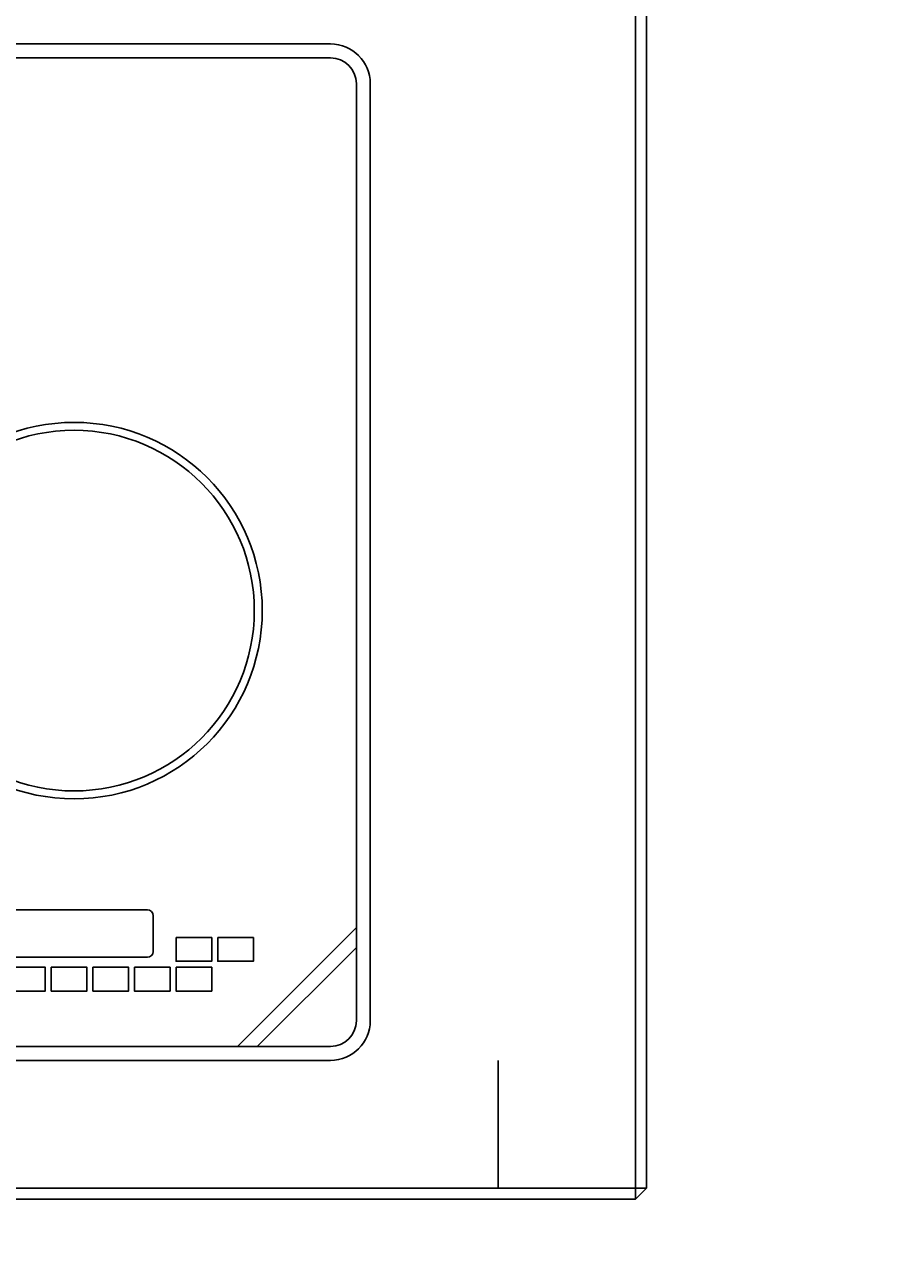
# Model space of a CAD drawing. Extents: x -7935 to 19815, y -5800 to 14200.
# Drawn here: x 2195 to 2634, y 5701 to 6326 of the extents above; entities that cross this region are included whole.
import ezdxf
from ezdxf.enums import TextEntityAlignment as Align

# ---------------------------------------------------------------- set-up
doc = ezdxf.new("R2010")
doc.units = 0
for name, pattern in [('CHUUSEN', [0]), ('GOKUBOSOSEN', [0]), ('SAISEN', [0]), ('SUNPOUSEN', [0]), ('寸法線 ', [0])]:
    doc.linetypes.add(name, pattern=pattern)
doc.layers.add('デフォルト', color=7, linetype='GOKUBOSOSEN')
doc.styles.add('寸法', font='txt', dxfattribs={"bigfont": 'BIGFONT'})
doc.dimstyles.get("Standard").update_dxf_attribs({"dimtxt": 2.5, "dimasz": 2.5, "dimexe": 1.25, "dimexo": 0.625, "dimtad": 1, "dimcen": 2.5, "dimazin": 3, "dimtfac": 1, "dimtmove": 0, "dimatfit": 3})

# ---------------------------------------------------------------- blocks, each defined once
blk = doc.blocks.new('*D4')
at = {"layer": 'デフォルト', "color": 1, "linetype": '寸法線 '}
blk.add_line((6441.002508, 8656.000003), (6441.002508, 9556.000003), dxfattribs=at)
at = {"layer": 'デフォルト', "color": 1, "linetype": '寸法線 ', "const_width": 20}
for points in [[(6451.002508, 9556.000003, 1), (6431.002508, 9556.000003, 1)], [(6451.002508, 8656.000003, 1), (6431.002508, 8656.000003, 1)]]:
    blk.add_lwpolyline(points, format="xyb", close=True, dxfattribs=at)
at = {"layer": 'デフォルト', "color": 1, "style": '寸法', "width": 0.5}
blk.add_text('900', height=135, rotation=90, dxfattribs=at).set_placement((6441.002508, 9106.000003), align=Align.BOTTOM_CENTER)
blk = doc.blocks.new('*D5')
at = {"layer": 'デフォルト', "color": 5, "linetype": 'SUNPOUSEN'}
blk.add_line((9186.000002, 13188), (6886.000002, 13188), dxfattribs=at)
at = {"layer": 'デフォルト', "color": 5, "linetype": 'SUNPOUSEN', "const_width": 20}
for points in [[(6896.000002, 13188, 1), (6876.000002, 13188, 1)], [(9196.000002, 13188, 1), (9176.000002, 13188, 1)]]:
    blk.add_lwpolyline(points, format="xyb", close=True, dxfattribs=at)
at = {"layer": 'デフォルト', "color": 1, "style": '寸法', "width": 0.5}
blk.add_text('2,300', height=135, rotation=360, dxfattribs=at).set_placement((8036.000002, 13188), align=Align.BOTTOM_CENTER)
blk = doc.blocks.new('*D9')
at = {"layer": 'デフォルト', "color": 5, "linetype": 'SUNPOUSEN'}
blk.add_line((9185.500004, 7053.000006), (6885.500004, 7053.000006), dxfattribs=at)
at = {"layer": 'デフォルト', "color": 5, "linetype": 'SUNPOUSEN', "const_width": 20}
for points in [[(6895.500004, 7053.000006, 1), (6875.500004, 7053.000006, 1)], [(9195.500004, 7053.000006, 1), (9175.500004, 7053.000006, 1)]]:
    blk.add_lwpolyline(points, format="xyb", close=True, dxfattribs=at)
at = {"layer": 'デフォルト', "color": 1, "style": '寸法', "width": 0.5}
blk.add_text('2,300', height=135, rotation=360, dxfattribs=at).set_placement((8035.500004, 7053.000006), align=Align.BOTTOM_CENTER)
blk = doc.blocks.new('*D12')
at = {"layer": 'デフォルト', "color": 1, "linetype": '寸法線 '}
blk.add_line((6442.000037, 12768.000001), (6442.000037, 11868.000001), dxfattribs=at)
at = {"layer": 'デフォルト', "color": 1, "linetype": '寸法線 ', "const_width": 20}
for points in [[(6452.000037, 12768.000001, 1), (6432.000037, 12768.000001, 1)], [(6452.000037, 11868.000001, 1), (6432.000037, 11868.000001, 1)]]:
    blk.add_lwpolyline(points, format="xyb", close=True, dxfattribs=at)
at = {"layer": 'デフォルト', "color": 1, "style": '寸法', "width": 0.5}
blk.add_text('900', height=135, rotation=90, dxfattribs=at).set_placement((6442.000037, 12318.000001), align=Align.BOTTOM_CENTER)
blk = doc.blocks.new('*D13')
at = {"layer": 'デフォルト', "color": 1, "linetype": '寸法線 '}
blk.add_line((6442.500035, 6633.000006), (6442.500035, 5733.000006), dxfattribs=at)
at = {"layer": 'デフォルト', "color": 1, "linetype": '寸法線 ', "const_width": 20}
for points in [[(6452.500035, 6633.000006, 1), (6432.500035, 6633.000006, 1)], [(6452.500035, 5733.000006, 1), (6432.500035, 5733.000006, 1)]]:
    blk.add_lwpolyline(points, format="xyb", close=True, dxfattribs=at)
at = {"layer": 'デフォルト', "color": 1, "style": '寸法', "width": 0.5}
blk.add_text('900', height=135, rotation=90, dxfattribs=at).set_placement((6442.500035, 6183.000006), align=Align.BOTTOM_CENTER)
blk = doc.blocks.new('*D15')
at = {"layer": 'デフォルト', "color": 5, "linetype": 'SUNPOUSEN'}
blk.add_line((6886.000002, 10069.000003), (7786.000002, 10069.000003), dxfattribs=at)
at = {"layer": 'デフォルト', "color": 5, "linetype": 'SUNPOUSEN', "const_width": 20}
for points in [[(6896.000002, 10069.000003, 1), (6876.000002, 10069.000003, 1)], [(7796.000002, 10069.000003, 1), (7776.000002, 10069.000003, 1)]]:
    blk.add_lwpolyline(points, format="xyb", close=True, dxfattribs=at)
at = {"layer": 'デフォルト', "color": 1, "style": '寸法', "width": 0.5}
blk.add_text('900', height=135, dxfattribs=at).set_placement((7336.000002, 10069.000003), align=Align.BOTTOM_CENTER)
blk = doc.blocks.new('*D19')
at = {"layer": 'デフォルト', "color": 5, "linetype": 'SUNPOUSEN'}
blk.add_line((6441.002509, 11106.000003), (6441.002508, 10406.000003), dxfattribs=at)
at = {"layer": 'デフォルト', "color": 5, "linetype": 'SUNPOUSEN', "const_width": 20}
for points in [[(6451.002509, 11106.000003, 1), (6431.002509, 11106.000003, 1)], [(6451.002508, 10406.000003, 1), (6431.002508, 10406.000003, 1)]]:
    blk.add_lwpolyline(points, format="xyb", close=True, dxfattribs=at)
at = {"layer": 'デフォルト', "color": 1, "style": '寸法', "width": 0.5}
blk.add_text('700', height=135, rotation=90, dxfattribs=at).set_placement((6441.002509, 10756.000003), align=Align.BOTTOM_CENTER)
blk = doc.blocks.new('BLOCK92')
at = {"layer": 'デフォルト', "color": 7, "linetype": 'GOKUBOSOSEN'}
for p, q in [((1790.250756, 6316.100002), (2349.250756, 6316.100002)), ((1790.250756, 6309.100002), (2349.250756, 6309.100002)), ((2362.250756, 6296.100002), (2362.250756, 5823.100002)), ((2369.250756, 6296.100002), (2369.250756, 5823.100002)), ((2182.750756, 5879.100002), (2256.750756, 5879.100002)), ((2259.750756, 5876.100002), (2259.750756, 5858.100002)), ((2362.250756, 5870.100002), (2302.250756, 5810.100002)), ((2312.250756, 5810.100002), (2362.250756, 5860.100002)), ((2182.750756, 5855.100002), (2256.750756, 5855.100002)), ((2349.250756, 5810.100002), (1790.250756, 5810.100002)), ((2349.250756, 5803.100002), (1790.250756, 5803.100002)), ((2433.750756, 5738.600002), (2433.750756, 5803.100002))]:
    blk.add_line(p, q, dxfattribs=at)
for points in [[(2271.250756, 5865.100002), (2271.250756, 5853.100002), (2289.250756, 5853.100002), (2289.250756, 5865.100002), (2271.250756, 5865.100002)], [(2292.250756, 5865.100002), (2292.250756, 5853.100002), (2310.250756, 5853.100002), (2310.250756, 5865.100002), (2292.250756, 5865.100002)], [(2187.250756, 5850.100002), (2187.250756, 5838.100002), (2205.250756, 5838.100002), (2205.250756, 5850.100002), (2187.250756, 5850.100002)], [(2208.250756, 5850.100002), (2208.250756, 5838.100002), (2226.250756, 5838.100002), (2226.250756, 5850.100002), (2208.250756, 5850.100002)], [(2229.250756, 5850.100002), (2229.250756, 5838.100002), (2247.250756, 5838.100002), (2247.250756, 5850.100002), (2229.250756, 5850.100002)], [(2250.250756, 5850.100002), (2250.250756, 5838.100002), (2268.250756, 5838.100002), (2268.250756, 5850.100002), (2250.250756, 5850.100002)], [(2271.250756, 5850.100002), (2271.250756, 5838.100002), (2289.250756, 5838.100002), (2289.250756, 5850.100002), (2271.250756, 5850.100002)]]:
    blk.add_lwpolyline(points, dxfattribs=at)
for radius in [95, 91]:
    blk.add_circle((2219.750756, 6030.100002), radius, dxfattribs=at)
for centre, radius, start, end in [((2349.250756, 6296.100002), 20, 0, 90), ((2349.250756, 6296.100002), 13, 0, 90), ((2256.750756, 5876.100002), 3, 0, 90), ((2256.750756, 5858.100002), 3, 270, 360), ((2349.250756, 5823.100002), 20, 270, 360), ((2349.250756, 5823.100002), 13, 270, 360)]:
    blk.add_arc(centre, radius, start, end, dxfattribs=at)

msp = doc.modelspace()

# ---------------------------------------------------------------- linework, layer by layer
at = {"layer": 'デフォルト', "color": 5, "linetype": 'SAISEN'}
for p, q in [((2503.150756, 5733.000002), (2503.150756, 6633.000002)), ((2508.750756, 5738.600002), (-91.249244, 5738.600002))]:
    msp.add_line(p, q, dxfattribs=at)
at = {"layer": 'デフォルト', "color": 7, "linetype": 'CHUUSEN'}
for p, q in [((2508.750756, 5738.600002), (2508.750756, 6627.400002)), ((2503.150756, 5733.000002), (2508.750756, 5738.600002)), ((2503.150756, 5733.000002), (-85.649244, 5733.000002))]:
    msp.add_line(p, q, dxfattribs=at)

# ---------------------------------------------------------------- block references
at = {"layer": 'デフォルト'}
msp.add_blockref('BLOCK92', (0, 0), dxfattribs=at)

# ---------------------------------------------------------------- dimensions: what is measured, and where the dimension line sits
for picture in ['*D5', '*D12', '*D19', '*D15', '*D4', '*D9', '*D13']:
    dim = msp.add_linear_dim(base=(0, 0), p1=(0, 0), p2=(0, 0), dimstyle='Standard', dxfattribs=at)
    dim.commit()
    dim.dimension.update_dxf_attribs({"geometry": picture, "text_midpoint": (0, 0)})

doc.saveas('drawing.dxf')
